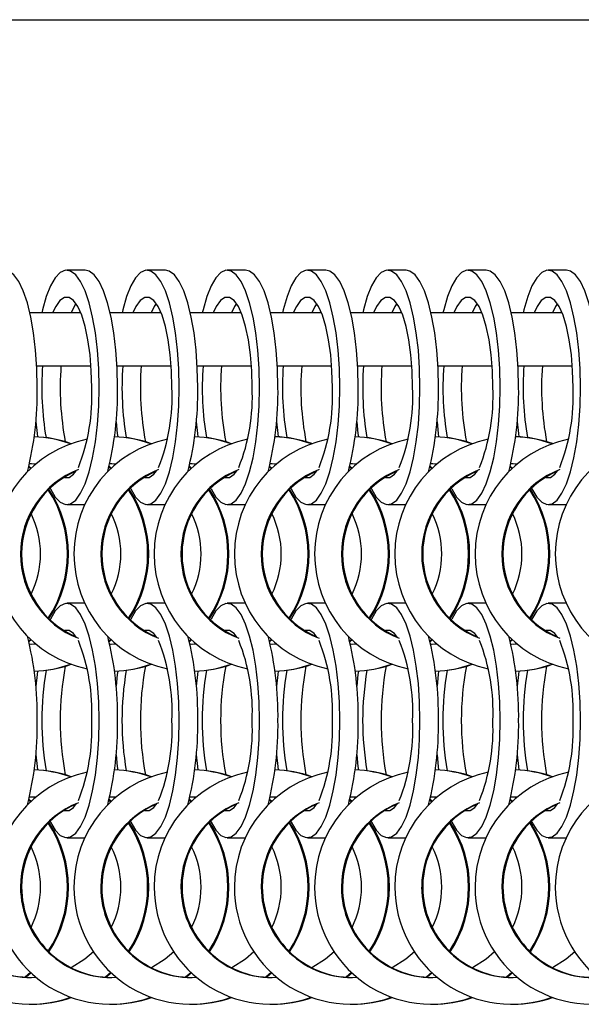
# Model space of a CAD drawing. Units: millimetres. Extents: x 165 to 6226, y 93 to 3955.
# Drawn here: x 1601 to 1668, y 2210 to 2328 of the extents above; entities that cross this region are included whole.
import ezdxf

# ---------------------------------------------------------------- set-up
doc = ezdxf.new("R2010")
doc.units = ezdxf.units.MM
doc.header["$LTSCALE"] = 15

msp = doc.modelspace()

# ---------------------------------------------------------------- linework, layer by layer
at = {"color": 7, "linetype": 'Continuous', "lineweight": 25}
for p, q in [((740.791, 2328.072), (3240.791, 2328.072)), ((1608.446, 2297.989), (1606.235, 2297.989)), ((1618.074, 2297.989), (1615.863, 2297.989)), ((1627.704, 2297.989), (1625.493, 2297.989)), ((1637.333, 2297.989), (1635.122, 2297.989)), ((1646.962, 2297.989), (1644.751, 2297.989)), ((1656.591, 2297.989), (1654.38, 2297.989)), ((1666.221, 2297.989), (1664.01, 2297.989)), ((1607.93, 2292.852), (1601.813, 2292.852)), ((1617.559, 2292.852), (1611.443, 2292.852)), ((1627.188, 2292.852), (1621.071, 2292.852)), ((1636.818, 2292.852), (1630.701, 2292.852)), ((1646.446, 2292.852), (1640.33, 2292.852)), ((1656.076, 2292.852), (1649.958, 2292.852)), ((1665.705, 2292.852), (1659.588, 2292.852)), ((1602.63, 2286.502), (1609.139, 2286.502)), ((1612.259, 2286.502), (1618.767, 2286.502)), ((1621.887, 2286.502), (1628.397, 2286.502)), ((1631.517, 2286.502), (1638.027, 2286.502)), ((1641.147, 2286.502), (1647.655, 2286.502)), ((1650.775, 2286.502), (1657.285, 2286.502)), ((1660.405, 2286.502), (1666.914, 2286.502)), ((1601.667, 2274.37), (1601.889, 2274.166)), ((1601.691, 2274.464), (1601.953, 2274.226)), ((1601.763, 2274.761), (1602.018, 2274.764)), ((1601.889, 2274.764), (1602.543, 2274.745)), ((1611.297, 2274.37), (1611.518, 2274.166)), ((1611.321, 2274.464), (1611.582, 2274.226)), ((1611.393, 2274.761), (1611.647, 2274.764)), ((1611.518, 2274.764), (1612.171, 2274.745)), ((1620.926, 2274.371), (1621.147, 2274.166)), ((1620.949, 2274.465), (1621.212, 2274.226)), ((1621.021, 2274.761), (1621.276, 2274.764)), ((1621.147, 2274.764), (1621.801, 2274.745)), ((1630.555, 2274.37), (1630.776, 2274.166)), ((1630.579, 2274.464), (1630.841, 2274.226)), ((1630.651, 2274.761), (1630.905, 2274.764)), ((1630.776, 2274.764), (1631.431, 2274.745)), ((1640.184, 2274.37), (1640.405, 2274.166)), ((1640.208, 2274.464), (1640.47, 2274.226)), ((1640.28, 2274.761), (1640.535, 2274.764)), ((1640.406, 2274.764), (1641.059, 2274.745)), ((1649.813, 2274.371), (1650.035, 2274.166)), ((1649.837, 2274.465), (1650.099, 2274.226)), ((1649.909, 2274.761), (1650.163, 2274.764)), ((1650.034, 2274.764), (1650.688, 2274.745)), ((1659.442, 2274.37), (1659.664, 2274.166)), ((1659.466, 2274.464), (1659.728, 2274.226)), ((1659.538, 2274.761), (1659.793, 2274.764)), ((1659.664, 2274.764), (1660.318, 2274.745)), ((1606.235, 2269.839), (1608.4, 2269.839)), ((1615.863, 2269.839), (1618.029, 2269.839)), ((1625.493, 2269.839), (1627.659, 2269.839)), ((1635.122, 2269.839), (1637.287, 2269.839)), ((1644.751, 2269.839), (1646.917, 2269.839)), ((1654.38, 2269.839), (1656.546, 2269.839)), ((1664.01, 2269.839), (1666.176, 2269.839)), ((1608.4, 2257.989), (1606.235, 2257.989)), ((1618.029, 2257.989), (1615.863, 2257.989)), ((1627.659, 2257.989), (1625.493, 2257.989)), ((1637.287, 2257.989), (1635.122, 2257.989)), ((1646.917, 2257.989), (1644.751, 2257.989)), ((1656.546, 2257.989), (1654.38, 2257.989)), ((1666.176, 2257.989), (1664.01, 2257.989)), ((1601.889, 2253.663), (1601.667, 2253.459)), ((1601.953, 2253.603), (1601.691, 2253.365)), ((1611.518, 2253.663), (1611.297, 2253.459)), ((1611.582, 2253.602), (1611.321, 2253.365)), ((1621.147, 2253.663), (1620.926, 2253.458)), ((1621.212, 2253.602), (1620.949, 2253.364)), ((1630.776, 2253.663), (1630.555, 2253.459)), ((1630.841, 2253.603), (1630.579, 2253.365)), ((1640.405, 2253.663), (1640.184, 2253.459)), ((1640.47, 2253.602), (1640.208, 2253.365)), ((1650.035, 2253.663), (1649.813, 2253.458)), ((1650.099, 2253.602), (1649.837, 2253.364)), ((1659.664, 2253.663), (1659.442, 2253.459)), ((1659.728, 2253.603), (1659.466, 2253.365)), ((1602.018, 2253.064), (1601.763, 2253.067)), ((1602.543, 2253.084), (1601.889, 2253.064)), ((1611.647, 2253.064), (1611.393, 2253.067)), ((1612.171, 2253.084), (1611.518, 2253.064)), ((1621.276, 2253.064), (1621.021, 2253.067)), ((1621.801, 2253.084), (1621.147, 2253.064)), ((1630.905, 2253.064), (1630.651, 2253.067)), ((1631.431, 2253.084), (1630.776, 2253.064)), ((1640.535, 2253.064), (1640.28, 2253.067)), ((1641.059, 2253.084), (1640.406, 2253.064)), ((1650.163, 2253.064), (1649.909, 2253.067)), ((1650.688, 2253.084), (1650.034, 2253.064)), ((1659.793, 2253.064), (1659.538, 2253.067)), ((1660.318, 2253.084), (1659.664, 2253.064)), ((1601.763, 2234.761), (1602.018, 2234.764)), ((1601.889, 2234.764), (1602.543, 2234.745)), ((1611.393, 2234.761), (1611.647, 2234.764)), ((1611.518, 2234.764), (1612.171, 2234.745)), ((1621.021, 2234.761), (1621.276, 2234.764)), ((1621.147, 2234.764), (1621.801, 2234.745)), ((1630.651, 2234.761), (1630.905, 2234.764)), ((1630.776, 2234.764), (1631.431, 2234.745)), ((1640.28, 2234.761), (1640.535, 2234.764)), ((1640.406, 2234.764), (1641.059, 2234.745)), ((1649.909, 2234.761), (1650.163, 2234.764)), ((1650.034, 2234.764), (1650.688, 2234.745)), ((1659.538, 2234.761), (1659.793, 2234.764)), ((1659.664, 2234.764), (1660.318, 2234.745)), ((1601.667, 2234.37), (1601.889, 2234.166)), ((1601.691, 2234.464), (1601.953, 2234.226)), ((1611.297, 2234.37), (1611.518, 2234.166)), ((1611.321, 2234.464), (1611.582, 2234.226)), ((1620.926, 2234.371), (1621.147, 2234.166)), ((1620.949, 2234.465), (1621.212, 2234.226)), ((1630.555, 2234.37), (1630.776, 2234.166)), ((1630.579, 2234.464), (1630.841, 2234.226)), ((1640.184, 2234.37), (1640.405, 2234.166)), ((1640.208, 2234.464), (1640.47, 2234.226)), ((1649.813, 2234.371), (1650.035, 2234.166)), ((1649.837, 2234.465), (1650.099, 2234.226)), ((1659.442, 2234.37), (1659.664, 2234.166)), ((1659.466, 2234.464), (1659.728, 2234.226)), ((1606.235, 2229.839), (1608.4, 2229.839)), ((1615.863, 2229.839), (1618.029, 2229.839)), ((1625.493, 2229.839), (1627.659, 2229.839)), ((1635.122, 2229.839), (1637.287, 2229.839)), ((1644.751, 2229.839), (1646.917, 2229.839)), ((1654.38, 2229.839), (1656.546, 2229.839)), ((1664.01, 2229.839), (1666.176, 2229.839)), ((1601.889, 2213.663), (1601.244, 2213.092)), ((1601.953, 2213.603), (1601.364, 2213.084)), ((1611.518, 2213.663), (1610.874, 2213.092)), ((1611.582, 2213.602), (1610.993, 2213.084)), ((1621.147, 2213.663), (1620.503, 2213.092)), ((1621.212, 2213.602), (1620.623, 2213.084)), ((1630.776, 2213.663), (1630.132, 2213.092)), ((1630.841, 2213.603), (1630.251, 2213.084)), ((1640.405, 2213.663), (1639.761, 2213.092)), ((1640.47, 2213.602), (1639.881, 2213.084)), ((1650.035, 2213.663), (1649.391, 2213.092)), ((1650.099, 2213.602), (1649.51, 2213.084)), ((1659.664, 2213.663), (1659.019, 2213.092)), ((1659.728, 2213.603), (1659.139, 2213.084)), ((1601.889, 2209.839), (1602.018, 2209.839)), ((1611.518, 2209.839), (1611.647, 2209.839)), ((1621.147, 2209.839), (1621.276, 2209.839)), ((1630.776, 2209.839), (1630.905, 2209.839)), ((1640.406, 2209.839), (1640.535, 2209.839)), ((1650.034, 2209.839), (1650.163, 2209.839)), ((1659.664, 2209.839), (1659.793, 2209.839))]:
    msp.add_line(p, q, dxfattribs=at)
at = {"color": 7, "linetype": 'Continuous', "lineweight": 25, "flags": 128}
for points in [[(1602.696, 2283.914), (1602.645, 2286.172), (1602.496, 2288.371), (1602.251, 2290.455), (1601.918, 2292.37), (1601.504, 2294.065), (1601.02, 2295.498), (1600.479, 2296.63), (1599.895, 2297.434), (1599.284, 2297.887), (1598.816, 2297.989)], [(1610.114, 2283.914), (1610.064, 2286.172), (1609.915, 2288.371), (1609.67, 2290.455), (1609.336, 2292.37), (1608.922, 2294.065), (1608.439, 2295.498), (1607.898, 2296.63), (1607.314, 2297.434), (1606.702, 2297.887), (1606.079, 2297.978), (1605.459, 2297.705), (1604.859, 2297.075), (1604.295, 2296.104), (1603.781, 2294.817), (1603.331, 2293.248), (1603.238, 2292.852)], [(1612.325, 2283.914), (1612.275, 2286.172), (1612.126, 2288.371), (1611.881, 2290.455), (1611.547, 2292.37), (1611.133, 2294.065), (1610.649, 2295.498), (1610.109, 2296.63), (1609.525, 2297.434), (1608.913, 2297.887), (1608.446, 2297.989)], [(1619.743, 2283.914), (1619.692, 2286.172), (1619.543, 2288.371), (1619.298, 2290.455), (1618.965, 2292.37), (1618.551, 2294.065), (1618.067, 2295.498), (1617.526, 2296.63), (1616.942, 2297.434), (1616.331, 2297.887), (1615.707, 2297.978), (1615.087, 2297.705), (1614.487, 2297.075), (1613.923, 2296.104), (1613.409, 2294.817), (1612.959, 2293.248), (1612.866, 2292.852)], [(1621.954, 2283.914), (1621.903, 2286.172), (1621.754, 2288.371), (1621.509, 2290.455), (1621.176, 2292.37), (1620.761, 2294.065), (1620.278, 2295.498), (1619.737, 2296.63), (1619.153, 2297.434), (1618.542, 2297.887), (1618.074, 2297.989)], [(1629.372, 2283.914), (1629.322, 2286.172), (1629.173, 2288.371), (1628.928, 2290.455), (1628.594, 2292.37), (1628.18, 2294.065), (1627.697, 2295.498), (1627.156, 2296.63), (1626.572, 2297.434), (1625.96, 2297.887), (1625.336, 2297.978), (1624.717, 2297.705), (1624.117, 2297.075), (1623.553, 2296.104), (1623.039, 2294.817), (1622.589, 2293.248), (1622.496, 2292.852)], [(1631.583, 2283.914), (1631.533, 2286.172), (1631.384, 2288.371), (1631.139, 2290.455), (1630.805, 2292.37), (1630.391, 2294.065), (1629.907, 2295.498), (1629.367, 2296.63), (1628.783, 2297.434), (1628.171, 2297.887), (1627.704, 2297.989)], [(1639.002, 2283.914), (1638.952, 2286.172), (1638.802, 2288.371), (1638.557, 2290.455), (1638.224, 2292.37), (1637.81, 2294.065), (1637.326, 2295.498), (1636.785, 2296.63), (1636.202, 2297.434), (1635.59, 2297.887), (1634.966, 2297.978), (1634.346, 2297.705), (1633.747, 2297.075), (1633.182, 2296.104), (1632.669, 2294.817), (1632.218, 2293.248), (1632.125, 2292.852)], [(1641.213, 2283.914), (1641.162, 2286.172), (1641.013, 2288.371), (1640.768, 2290.455), (1640.435, 2292.37), (1640.021, 2294.065), (1639.537, 2295.498), (1638.996, 2296.63), (1638.413, 2297.434), (1637.801, 2297.887), (1637.333, 2297.989)], [(1648.63, 2283.914), (1648.58, 2286.172), (1648.431, 2288.371), (1648.186, 2290.455), (1647.852, 2292.37), (1647.438, 2294.065), (1646.954, 2295.498), (1646.414, 2296.63), (1645.83, 2297.434), (1645.218, 2297.887), (1644.594, 2297.978), (1643.975, 2297.705), (1643.375, 2297.075), (1642.811, 2296.104), (1642.297, 2294.817), (1641.847, 2293.248), (1641.754, 2292.852)], [(1650.841, 2283.914), (1650.791, 2286.172), (1650.641, 2288.371), (1650.397, 2290.455), (1650.063, 2292.37), (1649.649, 2294.065), (1649.165, 2295.498), (1648.625, 2296.63), (1648.041, 2297.434), (1647.429, 2297.887), (1646.962, 2297.989)], [(1658.26, 2283.914), (1658.21, 2286.172), (1658.06, 2288.371), (1657.815, 2290.455), (1657.482, 2292.37), (1657.068, 2294.065), (1656.584, 2295.498), (1656.043, 2296.63), (1655.46, 2297.434), (1654.848, 2297.887), (1654.224, 2297.978), (1653.604, 2297.705), (1653.004, 2297.075), (1652.44, 2296.104), (1651.927, 2294.817), (1651.476, 2293.248), (1651.383, 2292.852)], [(1660.471, 2283.914), (1660.42, 2286.172), (1660.271, 2288.371), (1660.026, 2290.455), (1659.693, 2292.37), (1659.279, 2294.065), (1658.795, 2295.498), (1658.254, 2296.63), (1657.67, 2297.434), (1657.059, 2297.887), (1656.591, 2297.989)], [(1667.889, 2283.914), (1667.839, 2286.172), (1667.69, 2288.371), (1667.445, 2290.455), (1667.111, 2292.37), (1666.697, 2294.065), (1666.214, 2295.498), (1665.673, 2296.63), (1665.089, 2297.434), (1664.477, 2297.887), (1663.854, 2297.978), (1663.234, 2297.705), (1662.634, 2297.075), (1662.07, 2296.104), (1661.556, 2294.817), (1661.106, 2293.248), (1661.013, 2292.852)], [(1670.1, 2283.914), (1670.05, 2286.172), (1669.901, 2288.371), (1669.656, 2290.455), (1669.322, 2292.37), (1668.908, 2294.065), (1668.425, 2295.498), (1667.884, 2296.63), (1667.3, 2297.434), (1666.688, 2297.887), (1666.221, 2297.989)], [(1609.225, 2283.914), (1609.174, 2285.908), (1609.023, 2287.834), (1608.777, 2289.626), (1608.445, 2291.224), (1608.037, 2292.573), (1607.568, 2293.627), (1607.053, 2294.35), (1606.511, 2294.718), (1605.959, 2294.718), (1605.416, 2294.35), (1604.902, 2293.627), (1604.539, 2292.852)], [(1607.34, 2293.996), (1607.113, 2293.627), (1606.75, 2292.852)], [(1618.854, 2283.914), (1618.803, 2285.908), (1618.652, 2287.834), (1618.406, 2289.626), (1618.073, 2291.224), (1617.665, 2292.573), (1617.196, 2293.627), (1616.682, 2294.35), (1616.139, 2294.718), (1615.587, 2294.718), (1615.045, 2294.35), (1614.53, 2293.627), (1614.168, 2292.852)], [(1616.969, 2293.996), (1616.741, 2293.627), (1616.379, 2292.852)], [(1628.483, 2283.914), (1628.432, 2285.908), (1628.281, 2287.834), (1628.035, 2289.626), (1627.703, 2291.224), (1627.295, 2292.573), (1626.826, 2293.627), (1626.311, 2294.35), (1625.769, 2294.718), (1625.217, 2294.718), (1624.674, 2294.35), (1624.16, 2293.627), (1623.797, 2292.852)], [(1626.598, 2293.996), (1626.371, 2293.627), (1626.008, 2292.852)], [(1638.113, 2283.914), (1638.062, 2285.908), (1637.911, 2287.834), (1637.665, 2289.626), (1637.332, 2291.224), (1636.925, 2292.573), (1636.455, 2293.627), (1635.941, 2294.35), (1635.398, 2294.718), (1634.846, 2294.718), (1634.304, 2294.35), (1633.789, 2293.627), (1633.427, 2292.852)], [(1636.228, 2293.996), (1636, 2293.627), (1635.638, 2292.852)], [(1647.741, 2283.914), (1647.69, 2285.908), (1647.539, 2287.834), (1647.293, 2289.626), (1646.961, 2291.224), (1646.553, 2292.573), (1646.084, 2293.627), (1645.569, 2294.35), (1645.027, 2294.718), (1644.475, 2294.718), (1643.932, 2294.35), (1643.418, 2293.627), (1643.055, 2292.852)], [(1645.856, 2293.996), (1645.628, 2293.627), (1645.266, 2292.852)], [(1657.371, 2283.914), (1657.32, 2285.908), (1657.169, 2287.834), (1656.923, 2289.626), (1656.59, 2291.224), (1656.182, 2292.573), (1655.713, 2293.627), (1655.199, 2294.35), (1654.656, 2294.718), (1654.104, 2294.718), (1653.562, 2294.35), (1653.047, 2293.627), (1652.685, 2292.852)], [(1655.486, 2293.996), (1655.258, 2293.627), (1654.896, 2292.852)], [(1667, 2283.914), (1666.949, 2285.908), (1666.798, 2287.834), (1666.552, 2289.626), (1666.22, 2291.224), (1665.812, 2292.573), (1665.343, 2293.627), (1664.828, 2294.35), (1664.286, 2294.718), (1663.734, 2294.718), (1663.191, 2294.35), (1662.677, 2293.627), (1662.314, 2292.852)], [(1665.115, 2293.996), (1664.888, 2293.627), (1664.525, 2292.852)], [(1604.243, 2271.835), (1604.295, 2271.725), (1604.859, 2270.754), (1605.459, 2270.124), (1606.079, 2269.851), (1606.702, 2269.942), (1607.314, 2270.395), (1607.898, 2271.198), (1608.439, 2272.331), (1608.922, 2273.763), (1609.336, 2275.459), (1609.67, 2277.373), (1609.915, 2279.457), (1610.064, 2281.657), (1610.114, 2283.914)], [(1613.872, 2271.835), (1613.923, 2271.725), (1614.487, 2270.754), (1615.087, 2270.124), (1615.707, 2269.851), (1616.331, 2269.942), (1616.942, 2270.395), (1617.526, 2271.198), (1618.067, 2272.331), (1618.551, 2273.763), (1618.965, 2275.459), (1619.298, 2277.373), (1619.543, 2279.457), (1619.692, 2281.657), (1619.743, 2283.914)], [(1623.501, 2271.835), (1623.553, 2271.725), (1624.117, 2270.754), (1624.717, 2270.124), (1625.336, 2269.851), (1625.96, 2269.942), (1626.572, 2270.395), (1627.156, 2271.198), (1627.697, 2272.331), (1628.18, 2273.763), (1628.594, 2275.459), (1628.928, 2277.373), (1629.173, 2279.457), (1629.322, 2281.657), (1629.372, 2283.914)], [(1633.131, 2271.835), (1633.182, 2271.725), (1633.747, 2270.754), (1634.346, 2270.124), (1634.966, 2269.851), (1635.59, 2269.942), (1636.202, 2270.395), (1636.785, 2271.198), (1637.326, 2272.331), (1637.81, 2273.763), (1638.224, 2275.459), (1638.557, 2277.373), (1638.802, 2279.457), (1638.952, 2281.657), (1639.002, 2283.914)], [(1642.759, 2271.835), (1642.811, 2271.725), (1643.375, 2270.754), (1643.975, 2270.124), (1644.594, 2269.851), (1645.218, 2269.942), (1645.83, 2270.395), (1646.414, 2271.198), (1646.954, 2272.331), (1647.438, 2273.763), (1647.852, 2275.459), (1648.186, 2277.373), (1648.431, 2279.457), (1648.58, 2281.657), (1648.63, 2283.914)], [(1652.389, 2271.835), (1652.44, 2271.725), (1653.004, 2270.754), (1653.604, 2270.124), (1654.224, 2269.851), (1654.848, 2269.942), (1655.46, 2270.395), (1656.043, 2271.198), (1656.584, 2272.331), (1657.068, 2273.763), (1657.482, 2275.459), (1657.815, 2277.373), (1658.06, 2279.457), (1658.21, 2281.657), (1658.26, 2283.914)], [(1662.018, 2271.835), (1662.07, 2271.725), (1662.634, 2270.754), (1663.234, 2270.124), (1663.854, 2269.851), (1664.477, 2269.942), (1665.089, 2270.395), (1665.673, 2271.198), (1666.214, 2272.331), (1666.697, 2273.763), (1667.111, 2275.459), (1667.445, 2277.373), (1667.69, 2279.457), (1667.839, 2281.657), (1667.889, 2283.914)], [(1602.525, 2279.79), (1602.666, 2278.397), (1602.718, 2277.972)], [(1612.154, 2279.783), (1612.294, 2278.397), (1612.346, 2277.972)], [(1621.783, 2279.79), (1621.924, 2278.397), (1621.976, 2277.972)], [(1631.413, 2279.79), (1631.553, 2278.397), (1631.605, 2277.972)], [(1641.042, 2279.783), (1641.181, 2278.397), (1641.234, 2277.972)], [(1650.671, 2279.79), (1650.811, 2278.397), (1650.863, 2277.972)], [(1660.3, 2279.79), (1660.441, 2278.397), (1660.493, 2277.972)], [(1605.92, 2273.124), (1605.959, 2273.111), (1606.511, 2273.111), (1607.053, 2273.479), (1607.376, 2273.885)], [(1615.549, 2273.124), (1615.587, 2273.111), (1616.139, 2273.111), (1616.682, 2273.479), (1617.004, 2273.885)], [(1625.178, 2273.124), (1625.217, 2273.111), (1625.769, 2273.111), (1626.311, 2273.479), (1626.634, 2273.885)], [(1634.808, 2273.124), (1634.846, 2273.111), (1635.398, 2273.111), (1635.941, 2273.479), (1636.263, 2273.885)], [(1644.436, 2273.124), (1644.475, 2273.111), (1645.027, 2273.111), (1645.569, 2273.479), (1645.892, 2273.885)], [(1654.066, 2273.124), (1654.104, 2273.111), (1654.656, 2273.111), (1655.199, 2273.479), (1655.521, 2273.885)], [(1663.696, 2273.124), (1663.734, 2273.111), (1664.286, 2273.111), (1664.828, 2273.479), (1665.151, 2273.885)], [(1610.114, 2243.914), (1610.064, 2246.172), (1609.915, 2248.371), (1609.67, 2250.455), (1609.336, 2252.37), (1608.922, 2254.065), (1608.439, 2255.498), (1607.898, 2256.63), (1607.314, 2257.434), (1606.702, 2257.887), (1606.079, 2257.978), (1605.459, 2257.705), (1604.859, 2257.075), (1604.295, 2256.104), (1604.243, 2255.994)], [(1619.743, 2243.914), (1619.692, 2246.172), (1619.543, 2248.371), (1619.298, 2250.455), (1618.965, 2252.37), (1618.551, 2254.065), (1618.067, 2255.498), (1617.526, 2256.63), (1616.942, 2257.434), (1616.331, 2257.887), (1615.707, 2257.978), (1615.087, 2257.705), (1614.487, 2257.075), (1613.923, 2256.104), (1613.872, 2255.994)], [(1629.372, 2243.914), (1629.322, 2246.172), (1629.173, 2248.371), (1628.928, 2250.455), (1628.594, 2252.37), (1628.18, 2254.065), (1627.697, 2255.498), (1627.156, 2256.63), (1626.572, 2257.434), (1625.96, 2257.887), (1625.336, 2257.978), (1624.717, 2257.705), (1624.117, 2257.075), (1623.553, 2256.104), (1623.501, 2255.994)], [(1639.002, 2243.914), (1638.952, 2246.172), (1638.802, 2248.371), (1638.557, 2250.455), (1638.224, 2252.37), (1637.81, 2254.065), (1637.326, 2255.498), (1636.785, 2256.63), (1636.202, 2257.434), (1635.59, 2257.887), (1634.966, 2257.978), (1634.346, 2257.705), (1633.747, 2257.075), (1633.182, 2256.104), (1633.131, 2255.994)], [(1648.63, 2243.914), (1648.58, 2246.172), (1648.431, 2248.371), (1648.186, 2250.455), (1647.852, 2252.37), (1647.438, 2254.065), (1646.954, 2255.498), (1646.414, 2256.63), (1645.83, 2257.434), (1645.218, 2257.887), (1644.594, 2257.978), (1643.975, 2257.705), (1643.375, 2257.075), (1642.811, 2256.104), (1642.759, 2255.994)], [(1658.26, 2243.914), (1658.21, 2246.172), (1658.06, 2248.371), (1657.815, 2250.455), (1657.482, 2252.37), (1657.068, 2254.065), (1656.584, 2255.498), (1656.043, 2256.63), (1655.46, 2257.434), (1654.848, 2257.887), (1654.224, 2257.978), (1653.604, 2257.705), (1653.004, 2257.075), (1652.44, 2256.104), (1652.389, 2255.994)], [(1667.889, 2243.914), (1667.839, 2246.172), (1667.69, 2248.371), (1667.445, 2250.455), (1667.111, 2252.37), (1666.697, 2254.065), (1666.214, 2255.498), (1665.673, 2256.63), (1665.089, 2257.434), (1664.477, 2257.887), (1663.854, 2257.978), (1663.234, 2257.705), (1662.634, 2257.075), (1662.07, 2256.104), (1662.018, 2255.994)], [(1607.409, 2253.892), (1607.053, 2254.35), (1606.511, 2254.718), (1605.959, 2254.718), (1605.92, 2254.704)], [(1617.038, 2253.892), (1616.682, 2254.35), (1616.139, 2254.718), (1615.587, 2254.718), (1615.549, 2254.704)], [(1626.667, 2253.892), (1626.311, 2254.35), (1625.769, 2254.718), (1625.217, 2254.718), (1625.178, 2254.704)], [(1636.297, 2253.892), (1635.941, 2254.35), (1635.398, 2254.718), (1634.846, 2254.718), (1634.808, 2254.704)], [(1645.925, 2253.892), (1645.569, 2254.35), (1645.027, 2254.718), (1644.475, 2254.718), (1644.436, 2254.704)], [(1655.555, 2253.892), (1655.199, 2254.35), (1654.656, 2254.718), (1654.104, 2254.718), (1654.066, 2254.704)], [(1665.184, 2253.892), (1664.828, 2254.35), (1664.286, 2254.718), (1663.734, 2254.718), (1663.696, 2254.704)], [(1602.718, 2249.857), (1602.666, 2249.431), (1602.525, 2248.038)], [(1612.346, 2249.857), (1612.294, 2249.431), (1612.154, 2248.045)], [(1621.976, 2249.857), (1621.924, 2249.431), (1621.783, 2248.038)], [(1631.605, 2249.857), (1631.553, 2249.431), (1631.413, 2248.038)], [(1641.234, 2249.857), (1641.181, 2249.431), (1641.042, 2248.045)], [(1650.863, 2249.857), (1650.811, 2249.431), (1650.671, 2248.038)], [(1660.493, 2249.857), (1660.441, 2249.431), (1660.3, 2248.038)], [(1604.243, 2231.835), (1604.295, 2231.725), (1604.859, 2230.754), (1605.459, 2230.124), (1606.079, 2229.851), (1606.702, 2229.942), (1607.314, 2230.395), (1607.898, 2231.198), (1608.439, 2232.331), (1608.922, 2233.763), (1609.336, 2235.459), (1609.67, 2237.373), (1609.915, 2239.457), (1610.064, 2241.657), (1610.114, 2243.914)], [(1613.872, 2231.835), (1613.923, 2231.725), (1614.487, 2230.754), (1615.087, 2230.124), (1615.707, 2229.851), (1616.331, 2229.942), (1616.942, 2230.395), (1617.526, 2231.198), (1618.067, 2232.331), (1618.551, 2233.763), (1618.965, 2235.459), (1619.298, 2237.373), (1619.543, 2239.457), (1619.692, 2241.657), (1619.743, 2243.914)], [(1623.501, 2231.835), (1623.553, 2231.725), (1624.117, 2230.754), (1624.717, 2230.124), (1625.336, 2229.851), (1625.96, 2229.942), (1626.572, 2230.395), (1627.156, 2231.198), (1627.697, 2232.331), (1628.18, 2233.763), (1628.594, 2235.459), (1628.928, 2237.373), (1629.173, 2239.457), (1629.322, 2241.657), (1629.372, 2243.914)], [(1633.131, 2231.835), (1633.182, 2231.725), (1633.747, 2230.754), (1634.346, 2230.124), (1634.966, 2229.851), (1635.59, 2229.942), (1636.202, 2230.395), (1636.785, 2231.198), (1637.326, 2232.331), (1637.81, 2233.763), (1638.224, 2235.459), (1638.557, 2237.373), (1638.802, 2239.457), (1638.952, 2241.657), (1639.002, 2243.914)], [(1642.759, 2231.835), (1642.811, 2231.725), (1643.375, 2230.754), (1643.975, 2230.124), (1644.594, 2229.851), (1645.218, 2229.942), (1645.83, 2230.395), (1646.414, 2231.198), (1646.954, 2232.331), (1647.438, 2233.763), (1647.852, 2235.459), (1648.186, 2237.373), (1648.431, 2239.457), (1648.58, 2241.657), (1648.63, 2243.914)], [(1652.389, 2231.835), (1652.44, 2231.725), (1653.004, 2230.754), (1653.604, 2230.124), (1654.224, 2229.851), (1654.848, 2229.942), (1655.46, 2230.395), (1656.043, 2231.198), (1656.584, 2232.331), (1657.068, 2233.763), (1657.482, 2235.459), (1657.815, 2237.373), (1658.06, 2239.457), (1658.21, 2241.657), (1658.26, 2243.914)], [(1662.018, 2231.835), (1662.07, 2231.725), (1662.634, 2230.754), (1663.234, 2230.124), (1663.854, 2229.851), (1664.477, 2229.942), (1665.089, 2230.395), (1665.673, 2231.198), (1666.214, 2232.331), (1666.697, 2233.763), (1667.111, 2235.459), (1667.445, 2237.373), (1667.69, 2239.457), (1667.839, 2241.657), (1667.889, 2243.914)], [(1602.525, 2239.79), (1602.666, 2238.397), (1602.718, 2237.972)], [(1612.154, 2239.783), (1612.294, 2238.397), (1612.346, 2237.972)], [(1621.783, 2239.79), (1621.924, 2238.397), (1621.976, 2237.972)], [(1631.413, 2239.79), (1631.553, 2238.397), (1631.605, 2237.972)], [(1641.042, 2239.783), (1641.181, 2238.397), (1641.234, 2237.972)], [(1650.671, 2239.79), (1650.811, 2238.397), (1650.863, 2237.972)], [(1660.3, 2239.79), (1660.441, 2238.397), (1660.493, 2237.972)], [(1605.92, 2233.124), (1605.959, 2233.111), (1606.511, 2233.111), (1607.053, 2233.479), (1607.409, 2233.936)], [(1615.549, 2233.124), (1615.587, 2233.111), (1616.139, 2233.111), (1616.682, 2233.479), (1617.038, 2233.936)], [(1625.178, 2233.124), (1625.217, 2233.111), (1625.769, 2233.111), (1626.311, 2233.479), (1626.667, 2233.936)], [(1634.808, 2233.124), (1634.846, 2233.111), (1635.398, 2233.111), (1635.941, 2233.479), (1636.297, 2233.936)], [(1644.436, 2233.124), (1644.475, 2233.111), (1645.027, 2233.111), (1645.569, 2233.479), (1645.925, 2233.936)], [(1654.066, 2233.124), (1654.104, 2233.111), (1654.656, 2233.111), (1655.199, 2233.479), (1655.555, 2233.936)], [(1663.696, 2233.124), (1663.734, 2233.111), (1664.286, 2233.111), (1664.828, 2233.479), (1665.184, 2233.936)], [(1609.437, 2216.132), (1608.417, 2215.256), (1606.768, 2214.227)], [(1619.067, 2216.132), (1618.047, 2215.256), (1616.397, 2214.227)], [(1628.696, 2216.133), (1627.675, 2215.256), (1626.026, 2214.227)], [(1638.325, 2216.132), (1637.305, 2215.256), (1635.656, 2214.227)], [(1647.954, 2216.132), (1646.934, 2215.256), (1645.285, 2214.227)], [(1657.584, 2216.133), (1656.563, 2215.256), (1654.913, 2214.227)], [(1667.213, 2216.133), (1666.192, 2215.256), (1664.543, 2214.227)]]:
    msp.add_lwpolyline(points, dxfattribs=at)
at = {"color": 7, "linetype": 'Continuous', "lineweight": 25}
for centre, radius, start, end in [((1638.634, 2283.896), 35.4, 175.77766, 189.78104), ((1640.305, 2283.895), 34.861, 175.71088, 190.74432), ((1648.265, 2283.896), 35.402, 175.77807, 189.78031), ((1649.934, 2283.895), 34.862, 175.711, 190.74337), ((1657.892, 2283.896), 35.4, 175.77766, 189.78104), ((1659.559, 2283.895), 34.858, 175.71029, 190.74529), ((1667.522, 2283.896), 35.4, 175.77766, 189.78104), ((1669.193, 2283.895), 34.861, 175.71088, 190.74432), ((1677.152, 2283.896), 35.402, 175.77807, 189.78031), ((1678.822, 2283.895), 34.862, 175.711, 190.74337), ((1686.779, 2283.896), 35.4, 175.77766, 189.78104), ((1688.447, 2283.895), 34.858, 175.71029, 190.74529), ((1696.409, 2283.896), 35.4, 175.77766, 189.78104), ((1698.08, 2283.895), 34.861, 175.71088, 190.74432), ((1563.633, 2283.352), 39.067, 345.84484, 0.82478), ((1586.133, 2282.824), 23.119, 338.39624, 2.70345), ((1573.259, 2283.352), 39.07, 345.84834, 0.82434), ((1595.761, 2282.824), 23.119, 338.39624, 2.70345), ((1582.89, 2283.352), 39.068, 345.84508, 0.82454), ((1605.391, 2282.824), 23.118, 338.3961, 2.70395), ((1592.522, 2283.352), 39.065, 345.84446, 0.82515), ((1615.02, 2282.824), 23.119, 338.39624, 2.70345), ((1602.146, 2283.352), 39.07, 345.84834, 0.82434), ((1624.648, 2282.824), 23.119, 338.39624, 2.70345), ((1611.777, 2283.352), 39.068, 345.84508, 0.82454), ((1634.279, 2282.824), 23.118, 338.39585, 2.70419), ((1621.41, 2283.352), 39.065, 345.84446, 0.82515), ((1643.908, 2282.824), 23.119, 338.39624, 2.70345), ((1611.534, 2263.923), 14.068, 101.67771, 180.03696), ((1601.888, 2263.954), 14.036, 69.93547, 88.17968), ((1602.016, 2263.95), 14.039, 70.21675, 88.70021), ((1621.162, 2263.923), 14.068, 101.67771, 180.03696), ((1611.646, 2263.951), 14.038, 70.21809, 88.7007), ((1611.518, 2263.956), 14.034, 69.93636, 88.18041), ((1630.792, 2263.923), 14.068, 101.67762, 180.03705), ((1621.146, 2263.955), 14.035, 69.93503, 88.18013), ((1621.274, 2263.95), 14.039, 70.21667, 88.70042), ((1640.421, 2263.923), 14.068, 101.67771, 180.03696), ((1630.904, 2263.95), 14.04, 70.21697, 88.70012), ((1630.776, 2263.954), 14.036, 69.93547, 88.17968), ((1650.05, 2263.923), 14.068, 101.67779, 180.03688), ((1640.406, 2263.956), 14.034, 69.93636, 88.18041), ((1640.533, 2263.951), 14.038, 70.21809, 88.7007), ((1659.679, 2263.923), 14.068, 101.67762, 180.03705), ((1650.162, 2263.95), 14.039, 70.21667, 88.70042), ((1650.034, 2263.955), 14.035, 69.93503, 88.18013), ((1669.309, 2263.923), 14.068, 101.67779, 180.03688), ((1659.663, 2263.954), 14.036, 69.93547, 88.17968), ((1659.791, 2263.95), 14.04, 70.21697, 88.70012), ((1678.938, 2263.923), 14.068, 101.67762, 180.03705), ((1611.533, 2263.92), 10.848, 111.10539, 180.0308), ((1611.663, 2263.92), 10.848, 113.5937, 180.02913), ((1621.162, 2263.92), 10.848, 111.10539, 180.0308), ((1621.291, 2263.92), 10.848, 113.5937, 180.02913), ((1630.791, 2263.92), 10.848, 111.10521, 180.03076), ((1630.92, 2263.92), 10.848, 113.59322, 180.02961), ((1640.421, 2263.92), 10.848, 111.10539, 180.0308), ((1640.55, 2263.92), 10.848, 113.5937, 180.02913), ((1650.049, 2263.92), 10.848, 111.10539, 180.0308), ((1650.178, 2263.92), 10.848, 113.5937, 180.02913), ((1659.679, 2263.92), 10.848, 111.10521, 180.03076), ((1659.808, 2263.92), 10.848, 113.59322, 180.02961), ((1669.308, 2263.92), 10.848, 111.10539, 180.0308), ((1669.438, 2263.92), 10.848, 113.5937, 180.02913), ((1592.22, 2263.914), 14.093, 326.8573, 33.1427), ((1592.349, 2263.914), 14.092, 326.48319, 33.51681), ((1601.849, 2263.914), 14.093, 326.85425, 33.14575), ((1601.978, 2263.914), 14.092, 326.47959, 33.52041), ((1611.479, 2263.914), 14.092, 326.85362, 33.14638), ((1611.608, 2263.914), 14.092, 326.47973, 33.52027), ((1621.107, 2263.914), 14.093, 326.8573, 33.1427), ((1621.236, 2263.914), 14.092, 326.48319, 33.51681), ((1630.737, 2263.914), 14.093, 326.85376, 33.14624), ((1630.866, 2263.914), 14.092, 326.47959, 33.52041), ((1640.366, 2263.914), 14.093, 326.85425, 33.14575), ((1640.496, 2263.914), 14.092, 326.47959, 33.52041), ((1649.995, 2263.914), 14.093, 326.8573, 33.1427), ((1650.124, 2263.914), 14.092, 326.48305, 33.51695), ((1592.228, 2263.914), 10.864, 333.52712, 26.47288), ((1601.858, 2263.914), 10.864, 333.51999, 26.48001), ((1611.487, 2263.914), 10.865, 333.52138, 26.47862), ((1621.115, 2263.914), 10.864, 333.52712, 26.47288), ((1630.745, 2263.914), 10.864, 333.51999, 26.48001), ((1640.374, 2263.914), 10.865, 333.52138, 26.47862), ((1650.003, 2263.914), 10.864, 333.52712, 26.47288), ((1611.535, 2263.906), 14.069, 179.96644, 258.31913), ((1611.535, 2263.91), 10.85, 179.97787, 248.88625), ((1611.665, 2263.91), 10.851, 179.9792, 246.39828), ((1621.163, 2263.906), 14.069, 179.96644, 258.31913), ((1621.164, 2263.91), 10.85, 179.97787, 248.88625), ((1621.293, 2263.91), 10.851, 179.9792, 246.39828), ((1630.793, 2263.906), 14.069, 179.96626, 258.31931), ((1630.793, 2263.91), 10.85, 179.97794, 248.88641), ((1630.923, 2263.91), 10.851, 179.97888, 246.3986), ((1640.422, 2263.906), 14.069, 179.96644, 258.31913), ((1640.423, 2263.91), 10.85, 179.97787, 248.88625), ((1640.553, 2263.91), 10.851, 179.97952, 246.39796), ((1650.051, 2263.906), 14.069, 179.96644, 258.31913), ((1650.051, 2263.91), 10.85, 179.97787, 248.88625), ((1650.181, 2263.91), 10.851, 179.97952, 246.39796), ((1659.68, 2263.906), 14.069, 179.96626, 258.31931), ((1659.681, 2263.91), 10.85, 179.97809, 248.88627), ((1659.81, 2263.91), 10.851, 179.97888, 246.3986), ((1669.31, 2263.906), 14.069, 179.96644, 258.31913), ((1669.311, 2263.91), 10.85, 179.97787, 248.88625), ((1669.44, 2263.91), 10.851, 179.97952, 246.39796), ((1678.939, 2263.906), 14.069, 179.96626, 258.31931), ((1564.471, 2244.575), 38.23, 359.01029, 14.3201), ((1586.133, 2245.005), 23.119, 357.29655, 21.60376), ((1574.099, 2244.575), 38.232, 359.01052, 14.3168), ((1595.761, 2245.005), 23.119, 357.29655, 21.60376), ((1583.729, 2244.575), 38.23, 359.01029, 14.3201), ((1605.391, 2245.005), 23.118, 357.29605, 21.6039), ((1593.361, 2244.575), 38.228, 359.00989, 14.32049), ((1615.02, 2245.005), 23.119, 357.29655, 21.60376), ((1602.986, 2244.575), 38.232, 359.01052, 14.3168), ((1624.648, 2245.005), 23.119, 357.29655, 21.60376), ((1612.617, 2244.575), 38.23, 359.01029, 14.3201), ((1634.279, 2245.005), 23.118, 357.29581, 21.60415), ((1622.248, 2244.575), 38.228, 359.00989, 14.32049), ((1643.908, 2245.005), 23.119, 357.29655, 21.60376), ((1601.888, 2263.875), 14.036, 271.82032, 290.06453), ((1602.016, 2263.879), 14.039, 271.29979, 289.78325), ((1640.351, 2243.914), 34.91, 169.23871, 190.76129), ((1611.518, 2263.873), 14.034, 271.81959, 290.06364), ((1611.646, 2263.877), 14.038, 271.2993, 289.78191), ((1649.98, 2243.914), 34.911, 169.23968, 190.76032), ((1621.146, 2263.874), 14.035, 271.81987, 290.06497), ((1621.274, 2263.878), 14.039, 271.29958, 289.78333), ((1659.609, 2243.914), 34.91, 169.23871, 190.76129), ((1630.776, 2263.875), 14.036, 271.82032, 290.06453), ((1630.904, 2263.879), 14.04, 271.29988, 289.78303), ((1669.24, 2243.914), 34.912, 169.23923, 190.76077), ((1640.406, 2263.873), 14.034, 271.81959, 290.06364), ((1640.533, 2263.877), 14.038, 271.2993, 289.78191), ((1678.87, 2243.914), 34.913, 169.24021, 190.75979), ((1650.034, 2263.874), 14.035, 271.81987, 290.06497), ((1650.162, 2263.878), 14.039, 271.29958, 289.78333), ((1688.497, 2243.914), 34.91, 169.23871, 190.76129), ((1659.663, 2263.875), 14.036, 271.82032, 290.06453), ((1659.791, 2263.879), 14.04, 271.29988, 289.78303), ((1698.128, 2243.914), 34.912, 169.23923, 190.76077), ((1638.719, 2243.914), 35.486, 170.21293, 189.78707), ((1648.348, 2243.914), 35.487, 170.21344, 189.78656), ((1657.974, 2243.914), 35.484, 170.21231, 189.78769), ((1667.607, 2243.914), 35.487, 170.21313, 189.78687), ((1677.235, 2243.914), 35.487, 170.21344, 189.78656), ((1686.864, 2243.914), 35.486, 170.21293, 189.78707), ((1696.494, 2243.914), 35.487, 170.21313, 189.78687), ((1563.633, 2243.352), 39.066, 345.84474, 0.82479), ((1586.133, 2242.824), 23.118, 338.39605, 2.70359), ((1573.258, 2243.352), 39.071, 345.84847, 0.82421), ((1595.761, 2242.824), 23.118, 338.39605, 2.70359), ((1582.89, 2243.352), 39.068, 345.84498, 0.82455), ((1605.391, 2242.824), 23.118, 338.3959, 2.70408), ((1592.523, 2243.352), 39.064, 345.84436, 0.82517), ((1615.02, 2242.824), 23.118, 338.39605, 2.70359), ((1602.146, 2243.352), 39.071, 345.84847, 0.82421), ((1624.649, 2242.824), 23.118, 338.39605, 2.70359), ((1611.778, 2243.352), 39.068, 345.84498, 0.82455), ((1634.279, 2242.824), 23.117, 338.39566, 2.70432), ((1621.41, 2243.352), 39.064, 345.84436, 0.82517), ((1643.908, 2242.824), 23.118, 338.39605, 2.70359), ((1611.534, 2223.923), 14.068, 101.67766, 180.03677), ((1601.888, 2223.954), 14.036, 69.93526, 88.17915), ((1602.017, 2223.956), 14.034, 70.21312, 88.70383), ((1621.162, 2223.923), 14.068, 101.67766, 180.03677), ((1611.647, 2223.956), 14.033, 70.21544, 88.70409), ((1611.518, 2223.955), 14.035, 69.93711, 88.17966), ((1630.792, 2223.923), 14.068, 101.67757, 180.03686), ((1621.146, 2223.954), 14.035, 69.93481, 88.17959), ((1621.275, 2223.956), 14.034, 70.21305, 88.70405), ((1640.421, 2223.923), 14.068, 101.67766, 180.03677), ((1630.905, 2223.955), 14.034, 70.21335, 88.70375), ((1630.776, 2223.954), 14.036, 69.93526, 88.17915), ((1650.05, 2223.923), 14.068, 101.67774, 180.03669), ((1640.405, 2223.955), 14.035, 69.93711, 88.17966), ((1640.534, 2223.956), 14.033, 70.21544, 88.70409), ((1659.679, 2223.923), 14.068, 101.67757, 180.03686), ((1650.163, 2223.956), 14.034, 70.21305, 88.70405), ((1650.034, 2223.954), 14.035, 69.93481, 88.17959), ((1669.309, 2223.923), 14.068, 101.67774, 180.03669), ((1659.663, 2223.954), 14.036, 69.93526, 88.17915), ((1659.792, 2223.955), 14.034, 70.21335, 88.70375), ((1678.938, 2223.923), 14.068, 101.67757, 180.03686), ((1611.533, 2223.92), 10.848, 111.1052, 180.03068), ((1611.662, 2223.92), 10.848, 113.27302, 180.02998), ((1621.162, 2223.92), 10.848, 111.1052, 180.03068), ((1621.291, 2223.92), 10.848, 113.27302, 180.02998), ((1630.791, 2223.92), 10.848, 111.10501, 180.03064), ((1630.92, 2223.92), 10.848, 113.59302, 180.02949), ((1640.421, 2223.92), 10.848, 111.1052, 180.03068), ((1640.55, 2223.92), 10.848, 113.27302, 180.02998), ((1650.049, 2223.92), 10.848, 111.1052, 180.03068), ((1650.178, 2223.92), 10.848, 113.27302, 180.02998), ((1659.679, 2223.92), 10.848, 111.10501, 180.03064), ((1659.808, 2223.92), 10.848, 113.27322, 180.03002), ((1669.308, 2223.92), 10.848, 111.1052, 180.03068), ((1669.438, 2223.92), 10.848, 113.5935, 180.02902), ((1592.22, 2223.914), 14.092, 326.85707, 33.14293), ((1592.349, 2223.914), 14.092, 326.48296, 33.51704), ((1601.849, 2223.914), 14.093, 326.85402, 33.14598), ((1601.978, 2223.914), 14.092, 326.47975, 33.52025), ((1611.479, 2223.914), 14.092, 326.85339, 33.14661), ((1611.608, 2223.914), 14.092, 326.47989, 33.52011), ((1621.108, 2223.914), 14.092, 326.85707, 33.14293), ((1621.236, 2223.914), 14.092, 326.48296, 33.51704), ((1630.737, 2223.914), 14.092, 326.85353, 33.14647), ((1630.866, 2223.914), 14.092, 326.47975, 33.52025), ((1640.367, 2223.914), 14.093, 326.85402, 33.14598), ((1640.495, 2223.914), 14.092, 326.47975, 33.52025), ((1649.995, 2223.914), 14.092, 326.85707, 33.14293), ((1650.124, 2223.914), 14.092, 326.48283, 33.51717), ((1592.228, 2223.914), 10.864, 333.52716, 26.47284), ((1601.858, 2223.914), 10.864, 333.52003, 26.47997), ((1611.487, 2223.914), 10.865, 333.52141, 26.47859), ((1621.115, 2223.914), 10.864, 333.52716, 26.47284), ((1630.745, 2223.914), 10.864, 333.52003, 26.47997), ((1640.374, 2223.914), 10.865, 333.52141, 26.47859), ((1650.003, 2223.914), 10.864, 333.52716, 26.47284), ((1601.892, 2223.898), 14.056, 179.9342, 290.01788), ((1601.896, 2223.905), 10.841, 179.95253, 273.4193), ((1602.026, 2223.906), 10.841, 179.95427, 269.9558), ((1611.522, 2223.898), 14.056, 179.93417, 290.01514), ((1611.526, 2223.905), 10.841, 179.95248, 273.4134), ((1611.655, 2223.906), 10.841, 179.95427, 269.95596), ((1621.15, 2223.898), 14.056, 179.93411, 290.01788), ((1621.154, 2223.905), 10.841, 179.95252, 273.41917), ((1621.284, 2223.906), 10.841, 179.95427, 269.95596), ((1630.78, 2223.898), 14.056, 179.93401, 290.01798), ((1630.784, 2223.905), 10.841, 179.95253, 273.4193), ((1630.913, 2223.906), 10.841, 179.95427, 269.9558), ((1640.409, 2223.898), 14.056, 179.93417, 290.01514), ((1640.414, 2223.905), 10.841, 179.95248, 273.4134), ((1640.543, 2223.906), 10.841, 179.95427, 269.95596), ((1650.038, 2223.898), 14.056, 179.93411, 290.01788), ((1650.042, 2223.905), 10.841, 179.95252, 273.41917), ((1650.171, 2223.906), 10.841, 179.95427, 269.95596), ((1659.667, 2223.898), 14.056, 179.93411, 290.01788), ((1659.671, 2223.905), 10.841, 179.95253, 273.4193), ((1659.801, 2223.906), 10.841, 179.95427, 269.9558), ((1669.297, 2223.898), 14.056, 179.93411, 290.01788), ((1669.301, 2223.905), 10.841, 179.95252, 273.41917), ((1669.431, 2223.906), 10.841, 179.95433, 269.95589), ((1678.926, 2223.898), 14.056, 179.93417, 290.01514), ((1602.017, 2223.873), 14.033, 270.00079, 289.78707), ((1611.647, 2223.872), 14.033, 270.00074, 289.78467), ((1621.275, 2223.873), 14.033, 270.00079, 289.78707), ((1630.905, 2223.873), 14.034, 270.00088, 289.78686), ((1640.534, 2223.872), 14.033, 270.00074, 289.78467), ((1650.163, 2223.873), 14.033, 270.00079, 289.78707), ((1659.792, 2223.873), 14.034, 270.00088, 289.78686)]:
    msp.add_arc(centre, radius, start, end, dxfattribs=at)

doc.saveas('drawing.dxf')
